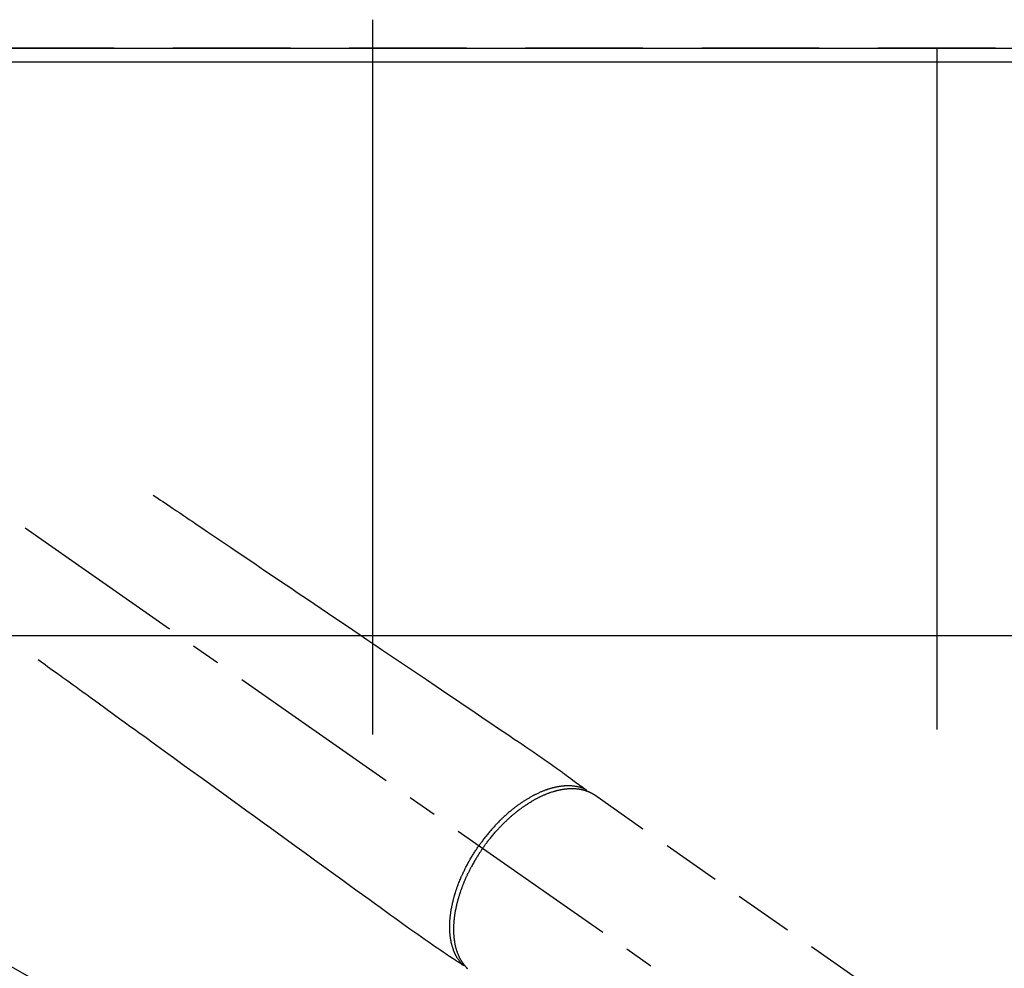
# Model space of a CAD drawing. Extents: x 27948 to 54421, y -22053 to -13183.
# Drawn here: x 31752 to 31962, y -14795 to -14594 of the extents above; entities that cross this region are included whole.
import ezdxf

# ---------------------------------------------------------------- set-up
doc = ezdxf.new("R2010")
doc.units = 0
doc.header["$LTSCALE"] = 50
doc.header["$MEASUREMENT"] = 0
for name, pattern in [('CENTER2', [1.125, 0.75, -0.125, 0.125, -0.125]), ('DASHED', [0.75, 0.5, -0.25]), ('HIDDEN', [0.375, 0.25, -0.125])]:
    doc.linetypes.add(name, pattern=pattern)
doc.layers.get('DEFPOINTS').update_dxf_attribs({"color": 146, "linetype": 'CONTINUOUS'})
for name, color, linetype in [('111-壁仕上', 3, 'CONTINUOUS'), ('126-甲板', 2, 'CONTINUOUS'), ('150-機器', 8, 'CONTINUOUS')]:
    doc.layers.add(name, color=color, linetype=linetype)

# ---------------------------------------------------------------- blocks, each defined once
blk = doc.blocks.new('F402_H')
at = {"layer": '150-機器', "color": 13, "linetype": 'CENTER2'}
blk.add_line((0, 0), (244.02, -170.86), dxfattribs=at)
at = {"layer": '150-機器', "color": 13, "linetype": 'HIDDEN'}
blk.add_line((167.27, -89.12), (227.62, -131.38), dxfattribs=at)
for points in [[(73.36, -25.3), (73.88, -25.65), (74.39, -26), (74.9, -26.34), (75.41, -26.69), (75.92, -27.03), (76.43, -27.38), (76.94, -27.72), (77.45, -28.07), (77.89, -28.36), (78.32, -28.65), (78.75, -28.94), (79.18, -29.24), (79.78, -29.64), (80.39, -30.05), (80.99, -30.46), (81.6, -30.87), (82.37, -31.39), (83.14, -31.91), (83.92, -32.44), (84.69, -32.96), (86.38, -34.1), (88.06, -35.24), (89.75, -36.38), (91.44, -37.52), (92.39, -38.16), (93.34, -38.81), (94.29, -39.45), (95.24, -40.09), (96.83, -41.17), (98.43, -42.25), (100.02, -43.32), (101.61, -44.4), (102.8, -45.2), (103.98, -46), (105.17, -46.81), (106.36, -47.61), (109.05, -49.43), (111.74, -51.25), (114.43, -53.07), (117.13, -54.89), (118.8, -56.02), (120.47, -57.15), (122.14, -58.28), (123.82, -59.41), (125.72, -60.7), (127.63, -61.99), (129.53, -63.28), (131.44, -64.56), (133.5, -65.96), (135.56, -67.35), (137.63, -68.75), (139.69, -70.14), (141.11, -71.1), (142.54, -72.07), (143.96, -73.03), (145.38, -73.99), (146.57, -74.8), (147.76, -75.6), (148.95, -76.41), (150.15, -77.21), (150.98, -77.77), (151.8, -78.32), (152.63, -78.88), (153.45, -79.45), (154.27, -80.01), (155.09, -80.59), (155.9, -81.16), (156.72, -81.73), (157.53, -82.29), (158.34, -82.85), (159.15, -83.42), (159.95, -83.99), (160.16, -84.15), (160.37, -84.3), (160.58, -84.46), (160.79, -84.61), (161.25, -84.95), (161.7, -85.28), (162.16, -85.62), (162.62, -85.95), (162.9, -86.17), (163.19, -86.38), (163.48, -86.59), (163.77, -86.8), (163.95, -86.93), (164.13, -87.07), (164.31, -87.2), (164.5, -87.34), (164.56, -87.38), (164.62, -87.43), (164.69, -87.48), (164.75, -87.53), (164.83, -87.58), (164.9, -87.63), (164.97, -87.69), (165.05, -87.74), (165.08, -87.77), (165.12, -87.8), (165.16, -87.82), (165.2, -87.85), (165.21, -87.86), (165.23, -87.88), (165.25, -87.89), (165.26, -87.9), (165.28, -87.91), (165.29, -87.92), (165.3, -87.93), (165.31, -87.94), (165.32, -87.95), (165.33, -87.95), (165.34, -87.96), (165.35, -87.97), (165.35, -87.98), (165.36, -87.99), (165.37, -88), (165.37, -88.01), (165.38, -88.02), (165.39, -88.03), (165.39, -88.04), (165.4, -88.05), (165.41, -88.06), (165.41, -88.07), (165.42, -88.08), (165.42, -88.09), (165.42, -88.1), (165.42, -88.1), (165.43, -88.11), (165.43, -88.12), (165.43, -88.13), (165.43, -88.14), (165.44, -88.15), (165.44, -88.16), (165.44, -88.16), (165.44, -88.16), (165.44, -88.17), (165.44, -88.17), (165.45, -88.18), (165.45, -88.19), (165.45, -88.21), (165.45, -88.22)], [(48.87, -60.28), (49.37, -60.65), (49.87, -61.01), (50.37, -61.37), (50.87, -61.74), (51.37, -62.1), (51.87, -62.46), (52.37, -62.82), (52.87, -63.18), (53.29, -63.49), (53.71, -63.79), (54.13, -64.1), (54.55, -64.4), (55.14, -64.83), (55.73, -65.26), (56.32, -65.69), (56.92, -66.12), (57.67, -66.66), (58.43, -67.21), (59.18, -67.76), (59.94, -68.31), (61.59, -69.5), (63.23, -70.7), (64.88, -71.89), (66.53, -73.09), (67.46, -73.76), (68.39, -74.44), (69.32, -75.11), (70.25, -75.79), (71.81, -76.91), (73.36, -78.04), (74.92, -79.17), (76.47, -80.3), (77.63, -81.14), (78.79, -81.98), (79.95, -82.82), (81.11, -83.66), (83.74, -85.57), (86.38, -87.48), (89.01, -89.38), (91.64, -91.29), (93.27, -92.48), (94.91, -93.66), (96.54, -94.84), (98.18, -96.03), (100.04, -97.38), (101.9, -98.73), (103.76, -100.08), (105.63, -101.43), (107.64, -102.89), (109.66, -104.35), (111.67, -105.81), (113.69, -107.27), (115.08, -108.28), (116.47, -109.29), (117.86, -110.3), (119.25, -111.31), (120.42, -112.15), (121.58, -113), (122.74, -113.84), (123.91, -114.68), (124.71, -115.27), (125.52, -115.86), (126.33, -116.45), (127.14, -117.03), (127.95, -117.6), (128.77, -118.17), (129.59, -118.74), (130.4, -119.31), (131.21, -119.88), (132.01, -120.45), (132.82, -121.02), (133.63, -121.57), (133.85, -121.72), (134.07, -121.86), (134.29, -122.01), (134.5, -122.15), (134.98, -122.47), (135.45, -122.78), (135.92, -123.1), (136.39, -123.41), (136.69, -123.61), (136.98, -123.81), (137.28, -124), (137.58, -124.2), (137.76, -124.33), (137.95, -124.45), (138.14, -124.58), (138.33, -124.71), (138.4, -124.75), (138.46, -124.79), (138.53, -124.84), (138.6, -124.88), (138.67, -124.93), (138.75, -124.98), (138.82, -125.03), (138.9, -125.08), (138.94, -125.11), (138.98, -125.14), (139.01, -125.16), (139.05, -125.19), (139.07, -125.2), (139.09, -125.21), (139.11, -125.22), (139.12, -125.23), (139.14, -125.24), (139.15, -125.25), (139.16, -125.26), (139.18, -125.27), (139.19, -125.27), (139.2, -125.28), (139.21, -125.28), (139.22, -125.29), (139.23, -125.29), (139.24, -125.29), (139.25, -125.3), (139.26, -125.3), (139.27, -125.3), (139.28, -125.31), (139.3, -125.31), (139.31, -125.31), (139.32, -125.31), (139.33, -125.31), (139.34, -125.31), (139.36, -125.32), (139.36, -125.32), (139.37, -125.32), (139.38, -125.32), (139.38, -125.31), (139.39, -125.31), (139.41, -125.31), (139.42, -125.31), (139.43, -125.31), (139.43, -125.31), (139.43, -125.31), (139.43, -125.31), (139.44, -125.31), (139.45, -125.31), (139.46, -125.31), (139.48, -125.3), (139.49, -125.3)], [(165.25, -87.89), (165.19, -87.87), (165.14, -87.84), (165.08, -87.82), (165.03, -87.8), (164.97, -87.78), (164.92, -87.75), (164.86, -87.73), (164.8, -87.71), (164.78, -87.7), (164.75, -87.69), (164.72, -87.68), (164.69, -87.67), (164.63, -87.65), (164.57, -87.63), (164.52, -87.61), (164.46, -87.59), (164.33, -87.55), (164.2, -87.52), (164.08, -87.48), (163.95, -87.45), (163.85, -87.42), (163.74, -87.4), (163.64, -87.38), (163.54, -87.36), (163.47, -87.34), (163.4, -87.33), (163.33, -87.32), (163.25, -87.3), (163.16, -87.29), (163.06, -87.28), (162.97, -87.26), (162.88, -87.25), (162.8, -87.24), (162.73, -87.23), (162.65, -87.22), (162.58, -87.22), (162.49, -87.21), (162.4, -87.2), (162.32, -87.2), (162.23, -87.19), (162.13, -87.19), (162.03, -87.18), (161.93, -87.18), (161.84, -87.18), (161.75, -87.17), (161.66, -87.17), (161.57, -87.17), (161.48, -87.17), (161.37, -87.18), (161.25, -87.18), (161.14, -87.18), (161.03, -87.19), (160.93, -87.19), (160.84, -87.2), (160.75, -87.2), (160.66, -87.21), (160.53, -87.22), (160.4, -87.24), (160.28, -87.25), (160.15, -87.26), (160.03, -87.28), (159.91, -87.3), (159.79, -87.31), (159.68, -87.33), (159.56, -87.35), (159.44, -87.37), (159.32, -87.39), (159.2, -87.42), (159.06, -87.45), (158.91, -87.48), (158.77, -87.51), (158.62, -87.54), (158.54, -87.56), (158.45, -87.58), (158.37, -87.61), (158.28, -87.63), (158.17, -87.66), (158.06, -87.69), (157.95, -87.72), (157.84, -87.75), (157.73, -87.78), (157.62, -87.82), (157.51, -87.85), (157.4, -87.89), (157.31, -87.91), (157.22, -87.94), (157.13, -87.97), (157.05, -88), (156.93, -88.04), (156.82, -88.08), (156.71, -88.12), (156.6, -88.16), (156.47, -88.21), (156.35, -88.26), (156.22, -88.31), (156.1, -88.36), (155.96, -88.42), (155.82, -88.48), (155.68, -88.54), (155.54, -88.6), (155.4, -88.66), (155.26, -88.72), (155.12, -88.79), (154.98, -88.85), (154.86, -88.91), (154.73, -88.98), (154.6, -89.04), (154.48, -89.1), (154.37, -89.15), (154.27, -89.21), (154.17, -89.26), (154.07, -89.31), (153.94, -89.38), (153.81, -89.45), (153.69, -89.52), (153.56, -89.59), (153.42, -89.67), (153.28, -89.76), (153.14, -89.84), (153, -89.92), (152.88, -89.99), (152.77, -90.06), (152.65, -90.13), (152.54, -90.2), (152.41, -90.28), (152.28, -90.36), (152.16, -90.45), (152.03, -90.53), (151.89, -90.62), (151.75, -90.72), (151.61, -90.81), (151.47, -90.91), (151.36, -90.99), (151.24, -91.07), (151.13, -91.15), (151.02, -91.23), (150.92, -91.3), (150.82, -91.38), (150.72, -91.45), (150.61, -91.52), (150.53, -91.59), (150.44, -91.66), (150.35, -91.72), (150.26, -91.79), (150.15, -91.88), (150.04, -91.97), (149.93, -92.05), (149.81, -92.14), (149.71, -92.22), (149.61, -92.31), (149.51, -92.39), (149.41, -92.47), (149.25, -92.6), (149.1, -92.73), (148.94, -92.86), (148.79, -93), (148.59, -93.17), (148.39, -93.35), (148.2, -93.53), (148, -93.71), (147.88, -93.82), (147.76, -93.93), (147.64, -94.04), (147.52, -94.15), (147.42, -94.26), (147.31, -94.36), (147.2, -94.47), (147.09, -94.57), (146.95, -94.72), (146.8, -94.87), (146.65, -95.02), (146.5, -95.17), (146.38, -95.3), (146.25, -95.43), (146.13, -95.57), (146, -95.7), (145.86, -95.86), (145.71, -96.02), (145.57, -96.17), (145.43, -96.33), (145.29, -96.49), (145.15, -96.66), (145.01, -96.82), (144.87, -96.98), (144.72, -97.16), (144.57, -97.33), (144.42, -97.51), (144.28, -97.69), (144.14, -97.86), (144.01, -98.03), (143.88, -98.2), (143.74, -98.37), (143.61, -98.54), (143.48, -98.71), (143.35, -98.89), (143.22, -99.06), (143.11, -99.21), (143, -99.36), (142.89, -99.51), (142.79, -99.66), (142.75, -99.72), (142.71, -99.77), (142.67, -99.82), (142.64, -99.88)], [(143.44, -100.44), (143.51, -100.34), (143.58, -100.25), (143.64, -100.15), (143.71, -100.05), (143.8, -99.94), (143.88, -99.82), (143.97, -99.7), (144.05, -99.59), (144.11, -99.51), (144.16, -99.44), (144.21, -99.37), (144.27, -99.3), (144.39, -99.14), (144.51, -98.98), (144.63, -98.83), (144.75, -98.67), (144.83, -98.57), (144.91, -98.47), (144.99, -98.37), (145.07, -98.28), (145.21, -98.1), (145.35, -97.93), (145.5, -97.75), (145.64, -97.58), (145.8, -97.4), (145.95, -97.21), (146.11, -97.03), (146.27, -96.85), (146.37, -96.75), (146.46, -96.64), (146.56, -96.54), (146.65, -96.43), (146.77, -96.3), (146.89, -96.17), (147.01, -96.04), (147.14, -95.91), (147.26, -95.79), (147.38, -95.66), (147.5, -95.53), (147.63, -95.41), (147.71, -95.32), (147.8, -95.23), (147.89, -95.15), (147.97, -95.06), (148.11, -94.93), (148.25, -94.79), (148.39, -94.66), (148.53, -94.53), (148.65, -94.41), (148.78, -94.29), (148.91, -94.17), (149.03, -94.06), (149.14, -93.96), (149.24, -93.87), (149.34, -93.78), (149.44, -93.69), (149.55, -93.6), (149.65, -93.51), (149.75, -93.42), (149.86, -93.33), (149.99, -93.22), (150.12, -93.12), (150.25, -93.01), (150.38, -92.9), (150.48, -92.82), (150.59, -92.73), (150.69, -92.65), (150.8, -92.57), (150.87, -92.5), (150.95, -92.44), (151.03, -92.38), (151.11, -92.32), (151.23, -92.23), (151.35, -92.14), (151.47, -92.05), (151.59, -91.96), (151.67, -91.9), (151.75, -91.85), (151.83, -91.79), (151.91, -91.73), (152.02, -91.65), (152.14, -91.56), (152.26, -91.48), (152.38, -91.4), (152.44, -91.36), (152.49, -91.32), (152.54, -91.29), (152.6, -91.25), (152.7, -91.18), (152.81, -91.11), (152.92, -91.04), (153.02, -90.97), (153.12, -90.91), (153.21, -90.85), (153.31, -90.79), (153.4, -90.73), (153.59, -90.62), (153.77, -90.5), (153.96, -90.39), (154.15, -90.28), (154.3, -90.2), (154.44, -90.11), (154.59, -90.03), (154.74, -89.95), (154.85, -89.89), (154.95, -89.84), (155.06, -89.78), (155.17, -89.72), (155.29, -89.66), (155.41, -89.6), (155.53, -89.54), (155.65, -89.48), (155.75, -89.43), (155.86, -89.38), (155.97, -89.33), (156.08, -89.28), (156.19, -89.23), (156.31, -89.17), (156.43, -89.12), (156.55, -89.07), (156.66, -89.02), (156.77, -88.98), (156.87, -88.94), (156.98, -88.89), (157.1, -88.85), (157.21, -88.8), (157.33, -88.75), (157.45, -88.71), (157.53, -88.68), (157.61, -88.65), (157.69, -88.62), (157.77, -88.6), (157.94, -88.54), (158.11, -88.48), (158.28, -88.43), (158.45, -88.37), (158.54, -88.35), (158.63, -88.32), (158.72, -88.29), (158.81, -88.27), (158.92, -88.24), (159.04, -88.2), (159.15, -88.17), (159.27, -88.15), (159.4, -88.11), (159.52, -88.08), (159.65, -88.06), (159.78, -88.03), (159.84, -88.01), (159.91, -88), (159.97, -87.99), (160.03, -87.98), (160.17, -87.95), (160.31, -87.93), (160.45, -87.9), (160.58, -87.88), (160.69, -87.86), (160.81, -87.85), (160.92, -87.83), (161.03, -87.82), (161.15, -87.81), (161.27, -87.79), (161.39, -87.78), (161.52, -87.77), (161.61, -87.76), (161.71, -87.76), (161.8, -87.75), (161.9, -87.75), (162.01, -87.74), (162.11, -87.74), (162.22, -87.74), (162.33, -87.74), (162.47, -87.74), (162.61, -87.74), (162.75, -87.74), (162.89, -87.75), (163.01, -87.75), (163.14, -87.76), (163.26, -87.77), (163.39, -87.78), (163.48, -87.79), (163.57, -87.8), (163.66, -87.81), (163.75, -87.82), (163.8, -87.83), (163.86, -87.84), (163.91, -87.85), (163.97, -87.85), (164.01, -87.86), (164.06, -87.87), (164.1, -87.88), (164.14, -87.88), (164.21, -87.89), (164.27, -87.91), (164.34, -87.92), (164.4, -87.93), (164.44, -87.94), (164.49, -87.95), (164.53, -87.96), (164.57, -87.97), (164.66, -87.99), (164.74, -88.01), (164.83, -88.03), (164.91, -88.05), (164.96, -88.07), (165, -88.08), (165.05, -88.09), (165.1, -88.11), (165.14, -88.12), (165.19, -88.13), (165.23, -88.15), (165.28, -88.16), (165.31, -88.17), (165.33, -88.18), (165.36, -88.19), (165.38, -88.2), (165.4, -88.2), (165.42, -88.21), (165.43, -88.21), (165.45, -88.22), (165.49, -88.23), (165.53, -88.25), (165.56, -88.26), (165.6, -88.27), (165.62, -88.28), (165.63, -88.28), (165.65, -88.29), (165.66, -88.3), (165.68, -88.3), (165.7, -88.31), (165.72, -88.32), (165.74, -88.33), (165.77, -88.34), (165.79, -88.34), (165.81, -88.35), (165.84, -88.36), (165.86, -88.37), (165.88, -88.38), (165.9, -88.39), (165.92, -88.4), (165.95, -88.41), (165.98, -88.42), (166, -88.43), (166.03, -88.45), (166.06, -88.46), (166.09, -88.47), (166.12, -88.48), (166.15, -88.5), (166.18, -88.51), (166.21, -88.52), (166.23, -88.54), (166.26, -88.55), (166.28, -88.56), (166.3, -88.57), (166.32, -88.58), (166.34, -88.58), (166.37, -88.6), (166.39, -88.61), (166.42, -88.63), (166.45, -88.64), (166.48, -88.65), (166.51, -88.67), (166.53, -88.68), (166.56, -88.7), (166.58, -88.71), (166.6, -88.72), (166.62, -88.73), (166.63, -88.74), (166.67, -88.76), (166.71, -88.78), (166.74, -88.8), (166.78, -88.82), (166.81, -88.83), (166.83, -88.85), (166.86, -88.86), (166.89, -88.88), (166.91, -88.9), (166.94, -88.91), (166.97, -88.93), (166.99, -88.94), (167.02, -88.96), (167.05, -88.98), (167.07, -88.99), (167.1, -89.01), (167.13, -89.03), (167.15, -89.04), (167.18, -89.06), (167.2, -89.08), (167.22, -89.09), (167.24, -89.1), (167.26, -89.11), (167.27, -89.12)], [(139.11, -125.22), (139.07, -125.18), (139.03, -125.14), (138.99, -125.09), (138.95, -125.05), (138.91, -125), (138.87, -124.96), (138.83, -124.91), (138.79, -124.87), (138.77, -124.84), (138.75, -124.82), (138.73, -124.8), (138.71, -124.77), (138.67, -124.73), (138.63, -124.68), (138.6, -124.63), (138.56, -124.58), (138.48, -124.48), (138.4, -124.37), (138.32, -124.26), (138.25, -124.15), (138.19, -124.06), (138.13, -123.98), (138.08, -123.89), (138.02, -123.8), (137.99, -123.74), (137.95, -123.68), (137.91, -123.61), (137.88, -123.55), (137.83, -123.46), (137.78, -123.38), (137.74, -123.3), (137.69, -123.21), (137.66, -123.15), (137.63, -123.08), (137.59, -123.01), (137.56, -122.94), (137.52, -122.86), (137.49, -122.78), (137.45, -122.71), (137.42, -122.63), (137.38, -122.53), (137.34, -122.44), (137.3, -122.35), (137.27, -122.26), (137.24, -122.18), (137.21, -122.09), (137.18, -122.01), (137.15, -121.93), (137.11, -121.82), (137.07, -121.71), (137.04, -121.6), (137, -121.49), (136.98, -121.41), (136.95, -121.32), (136.93, -121.23), (136.9, -121.14), (136.87, -121.02), (136.84, -120.89), (136.81, -120.77), (136.78, -120.64), (136.75, -120.53), (136.72, -120.41), (136.7, -120.3), (136.68, -120.18), (136.66, -120.06), (136.63, -119.94), (136.61, -119.82), (136.59, -119.7), (136.57, -119.56), (136.55, -119.41), (136.53, -119.26), (136.52, -119.11), (136.51, -119.03), (136.5, -118.94), (136.49, -118.85), (136.48, -118.77), (136.47, -118.65), (136.46, -118.54), (136.45, -118.42), (136.44, -118.31), (136.44, -118.19), (136.43, -118.08), (136.42, -117.96), (136.42, -117.84), (136.42, -117.75), (136.41, -117.66), (136.41, -117.57), (136.41, -117.48), (136.41, -117.36), (136.41, -117.24), (136.41, -117.12), (136.41, -117), (136.41, -116.87), (136.41, -116.73), (136.42, -116.6), (136.42, -116.46), (136.43, -116.31), (136.43, -116.16), (136.44, -116.01), (136.45, -115.86), (136.46, -115.71), (136.47, -115.55), (136.49, -115.4), (136.5, -115.25), (136.52, -115.11), (136.53, -114.97), (136.55, -114.83), (136.56, -114.68), (136.58, -114.57), (136.59, -114.46), (136.61, -114.34), (136.62, -114.23), (136.64, -114.09), (136.67, -113.94), (136.69, -113.8), (136.71, -113.65), (136.74, -113.49), (136.77, -113.34), (136.8, -113.18), (136.83, -113.02), (136.85, -112.88), (136.88, -112.75), (136.91, -112.62), (136.93, -112.49), (136.97, -112.34), (137, -112.19), (137.03, -112.05), (137.07, -111.9), (137.11, -111.74), (137.15, -111.57), (137.19, -111.41), (137.23, -111.25), (137.27, -111.11), (137.3, -110.98), (137.34, -110.84), (137.38, -110.71), (137.41, -110.59), (137.45, -110.47), (137.48, -110.35), (137.52, -110.23), (137.55, -110.12), (137.58, -110.02), (137.61, -109.91), (137.65, -109.81), (137.69, -109.67), (137.74, -109.54), (137.78, -109.4), (137.83, -109.26), (137.87, -109.14), (137.91, -109.02), (137.95, -108.9), (138, -108.77), (138.06, -108.58), (138.13, -108.39), (138.21, -108.2), (138.28, -108.01), (138.37, -107.76), (138.47, -107.52), (138.57, -107.27), (138.67, -107.03), (138.74, -106.87), (138.8, -106.72), (138.87, -106.57), (138.93, -106.42), (138.99, -106.29), (139.05, -106.15), (139.11, -106.01), (139.18, -105.88), (139.27, -105.69), (139.36, -105.5), (139.45, -105.31), (139.54, -105.12), (139.62, -104.95), (139.7, -104.79), (139.78, -104.63), (139.87, -104.47), (139.96, -104.28), (140.06, -104.09), (140.16, -103.9), (140.26, -103.71), (140.37, -103.52), (140.47, -103.34), (140.57, -103.15), (140.68, -102.96), (140.79, -102.76), (140.91, -102.56), (141.03, -102.36), (141.15, -102.17), (141.26, -101.98), (141.37, -101.8), (141.49, -101.61), (141.6, -101.43), (141.72, -101.25), (141.83, -101.07), (141.95, -100.88), (142.07, -100.7), (142.18, -100.55), (142.28, -100.4), (142.38, -100.24), (142.49, -100.09), (142.53, -100.04), (142.56, -99.98), (142.6, -99.93), (142.64, -99.88)], [(143.44, -100.44), (143.37, -100.53), (143.31, -100.63), (143.24, -100.73), (143.17, -100.82), (143.09, -100.94), (143.01, -101.06), (142.93, -101.18), (142.85, -101.3), (142.8, -101.38), (142.75, -101.45), (142.7, -101.53), (142.65, -101.61), (142.55, -101.77), (142.44, -101.94), (142.33, -102.11), (142.23, -102.28), (142.16, -102.38), (142.1, -102.49), (142.03, -102.6), (141.96, -102.71), (141.85, -102.9), (141.73, -103.09), (141.62, -103.29), (141.51, -103.49), (141.39, -103.69), (141.27, -103.9), (141.16, -104.11), (141.04, -104.32), (140.97, -104.45), (140.91, -104.57), (140.84, -104.7), (140.77, -104.83), (140.69, -104.98), (140.61, -105.14), (140.53, -105.3), (140.45, -105.46), (140.37, -105.62), (140.3, -105.78), (140.22, -105.93), (140.14, -106.09), (140.09, -106.2), (140.04, -106.32), (139.99, -106.43), (139.94, -106.54), (139.86, -106.71), (139.78, -106.89), (139.7, -107.06), (139.63, -107.24), (139.56, -107.4), (139.49, -107.56), (139.42, -107.72), (139.36, -107.88), (139.31, -108), (139.25, -108.13), (139.2, -108.26), (139.15, -108.39), (139.1, -108.51), (139.05, -108.64), (139.01, -108.77), (138.96, -108.9), (138.9, -109.06), (138.84, -109.21), (138.79, -109.37), (138.73, -109.53), (138.69, -109.66), (138.64, -109.79), (138.6, -109.92), (138.56, -110.04), (138.53, -110.14), (138.5, -110.23), (138.47, -110.33), (138.44, -110.42), (138.39, -110.57), (138.35, -110.71), (138.3, -110.85), (138.26, -110.99), (138.24, -111.09), (138.21, -111.18), (138.18, -111.28), (138.16, -111.37), (138.12, -111.51), (138.08, -111.65), (138.04, -111.79), (138, -111.94), (137.99, -112), (137.97, -112.06), (137.95, -112.12), (137.94, -112.18), (137.91, -112.31), (137.88, -112.43), (137.85, -112.56), (137.82, -112.68), (137.8, -112.79), (137.77, -112.9), (137.75, -113.01), (137.72, -113.12), (137.68, -113.33), (137.64, -113.55), (137.6, -113.76), (137.56, -113.98), (137.53, -114.14), (137.5, -114.31), (137.47, -114.48), (137.45, -114.64), (137.43, -114.76), (137.41, -114.88), (137.4, -115), (137.38, -115.12), (137.37, -115.26), (137.35, -115.39), (137.34, -115.52), (137.32, -115.66), (137.31, -115.77), (137.3, -115.89), (137.29, -116.01), (137.28, -116.13), (137.27, -116.26), (137.26, -116.39), (137.25, -116.52), (137.24, -116.65), (137.24, -116.76), (137.23, -116.88), (137.23, -116.99), (137.22, -117.11), (137.22, -117.23), (137.22, -117.36), (137.21, -117.49), (137.21, -117.62), (137.21, -117.7), (137.21, -117.78), (137.21, -117.87), (137.21, -117.95), (137.22, -118.13), (137.22, -118.31), (137.23, -118.49), (137.24, -118.66), (137.24, -118.76), (137.25, -118.85), (137.25, -118.95), (137.26, -119.04), (137.27, -119.16), (137.28, -119.28), (137.29, -119.4), (137.3, -119.52), (137.32, -119.65), (137.33, -119.78), (137.35, -119.91), (137.37, -120.04), (137.38, -120.1), (137.39, -120.16), (137.4, -120.23), (137.41, -120.29), (137.43, -120.43), (137.45, -120.57), (137.48, -120.7), (137.5, -120.84), (137.53, -120.95), (137.55, -121.06), (137.57, -121.17), (137.6, -121.28), (137.63, -121.4), (137.66, -121.52), (137.69, -121.64), (137.72, -121.76), (137.75, -121.85), (137.77, -121.94), (137.8, -122.03), (137.83, -122.13), (137.86, -122.23), (137.9, -122.33), (137.93, -122.43), (137.96, -122.53), (138.01, -122.66), (138.06, -122.79), (138.11, -122.92), (138.17, -123.05), (138.21, -123.17), (138.27, -123.28), (138.32, -123.4), (138.37, -123.51), (138.41, -123.59), (138.45, -123.67), (138.49, -123.75), (138.53, -123.83), (138.56, -123.88), (138.58, -123.93), (138.61, -123.98), (138.64, -124.03), (138.66, -124.07), (138.68, -124.11), (138.7, -124.15), (138.72, -124.19), (138.76, -124.24), (138.79, -124.3), (138.82, -124.36), (138.86, -124.41), (138.88, -124.45), (138.9, -124.49), (138.93, -124.52), (138.95, -124.56), (139, -124.63), (139.05, -124.71), (139.1, -124.78), (139.15, -124.85), (139.17, -124.89), (139.2, -124.93), (139.23, -124.97), (139.26, -125.01), (139.29, -125.04), (139.32, -125.08), (139.35, -125.12), (139.38, -125.16), (139.39, -125.18), (139.41, -125.2), (139.42, -125.22), (139.44, -125.24), (139.45, -125.26), (139.46, -125.27), (139.48, -125.29), (139.49, -125.3), (139.51, -125.33), (139.54, -125.36), (139.56, -125.39), (139.59, -125.42), (139.6, -125.44), (139.61, -125.45), (139.62, -125.46), (139.63, -125.47), (139.64, -125.49), (139.66, -125.5), (139.67, -125.52), (139.69, -125.54), (139.7, -125.56), (139.72, -125.58), (139.74, -125.6), (139.76, -125.62), (139.77, -125.63), (139.78, -125.65), (139.8, -125.66), (139.81, -125.68), (139.83, -125.7), (139.86, -125.72), (139.88, -125.75), (139.9, -125.77), (139.92, -125.79), (139.94, -125.82), (139.96, -125.84), (139.99, -125.86), (140.01, -125.88), (140.03, -125.91), (140.05, -125.93), (140.07, -125.95), (140.09, -125.96), (140.1, -125.98), (140.12, -125.99), (140.13, -126.01), (140.16, -126.03)]]:
    blk.add_lwpolyline(points, dxfattribs=at)

msp = doc.modelspace()

# ---------------------------------------------------------------- linework, layer by layer
at = {"layer": '111-壁仕上', "ltscale": 2}
msp.add_line((29080.47, -14599.68), (33057.62, -14599.68), dxfattribs=at)
at = {"layer": '126-甲板'}
msp.add_lwpolyline([(32319.23, -14602.68), (29725.23, -14602.68), (29725.23, -15249.68), (32319.23, -15249.68)], close=True, dxfattribs=at)
at = {"layer": '126-甲板', "linetype": 'Continuous'}
msp.add_lwpolyline([(31317.23, -14724.68), (32097.23, -14724.68, -0.414214), (32107.23, -14734.68), (32107.23, -15149.68, -0.414214), (32097.23, -15159.68), (31317.23, -15159.68, -0.414214), (31307.23, -15149.68), (31307.23, -14734.68, -0.414214)], format="xyb", close=True, dxfattribs=at)
at = {"layer": '150-機器', "color": 13}
for radius in [90.5, 80.5]:
    msp.add_circle((31707.23, -14874.68), radius, dxfattribs=at)
at = {"layer": 'DEFPOINTS'}
for p, q in [((31827.23, -14593.61), (31827.23, -14745.74)), ((31947.23, -14599.68), (31947.23, -14744.68))]:
    msp.add_line(p, q, dxfattribs=at)
at = {"layer": 'DEFPOINTS', "linetype": 'DASHED'}
msp.add_lwpolyline([(31247.23, -15239.68), (32297.23, -15239.68), (32297.23, -14599.68), (31247.23, -14599.68)], close=True, dxfattribs=at)

# ---------------------------------------------------------------- block references
at = {"layer": '150-機器'}
msp.add_blockref('F402_H', (31707.22, -14669.49), dxfattribs=at)

doc.saveas('drawing.dxf')
